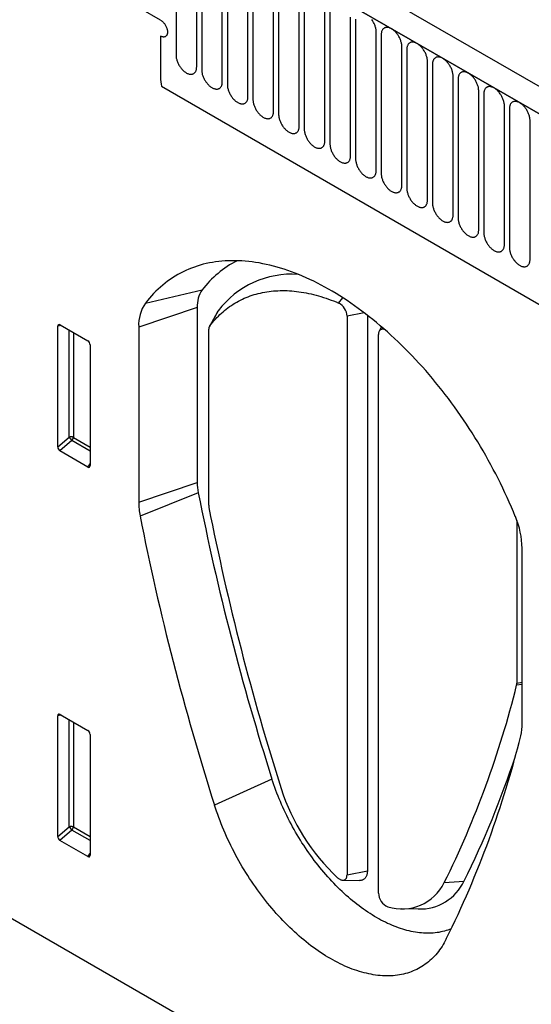
# Model space of a CAD drawing. Units: millimetres. Extents: x 75 to 2100, y 0 to 1460.
# Drawn here: x 392 to 470, y 479 to 629 of the extents above; entities that cross this region are included whole.
import ezdxf

# ---------------------------------------------------------------- set-up
doc = ezdxf.new("R2010")
doc.units = ezdxf.units.MM
doc.header["$LTSCALE"] = 5
doc.layers.get('0').update_dxf_attribs({"color": 1})
doc.layers.add('132353', color=7, linetype='Continuous')

# ---------------------------------------------------------------- blocks, each defined once
blk = doc.blocks.new('1037965-M_006_ISO_view')
for p, q in [((227.83, 29.43), (-124.66, 232.92)), ((225.62, 26.52), (-127.58, 230.42)), ((-127.23, 230.22), (225.26, 26.73)), ((-103.65, 214.77), (-103.65, 193.54)), ((-100.49, 191.72), (-100.49, 212.95)), ((-99.73, 212.5), (-99.73, 191.27)), ((-106.02, 198.88), (-127.58, 211.33)), ((-96.57, 189.45), (-96.57, 210.68)), ((-95.8, 210.24), (-95.8, 189.01)), ((-92.65, 187.18), (-92.65, 208.41)), ((-91.88, 207.97), (-91.88, 186.74)), ((-88.72, 184.92), (-88.72, 206.15)), ((-87.95, 205.71), (-87.95, 184.48)), ((-84.8, 182.65), (-84.8, 203.88)), ((-84.03, 203.44), (-84.03, 182.21)), ((-80.87, 180.39), (-80.87, 201.62)), ((-80.1, 201.17), (-80.1, 179.94)), ((-76.95, 178.12), (-76.95, 199.35)), ((-76.18, 198.91), (-76.18, 177.68)), ((-106.02, 196.43), (-106.02, 190.15)), ((-73.02, 175.86), (-73.02, 197.09)), ((-72.26, 196.64), (-72.26, 175.41)), ((-69.1, 173.59), (-69.1, 194.82)), ((-68.33, 194.38), (-68.33, 173.15)), ((-65.17, 171.33), (-65.17, 192.56)), ((-64.41, 192.11), (-64.41, 170.88)), ((-61.25, 169.06), (-61.25, 190.29)), ((-60.48, 189.85), (-60.48, 168.62)), ((-105.86, 188.75), (120.29, 58.19)), ((-105.86, 188.75), (120.29, 58.19)), ((-57.33, 166.79), (-57.33, 188.03)), ((-56.56, 187.58), (-56.56, 166.35)), ((-53.4, 164.53), (-53.4, 185.76)), ((-52.63, 185.32), (-52.63, 164.09)), ((-49.48, 162.26), (-49.48, 183.49)), ((-108.33, 155.58), (-99.65, 157.59)), ((-78.77, 155.59), (-78.12, 156.38)), ((-100.41, 154.91), (-109.37, 151.92)), ((-100.41, 154.91), (-100.41, 128.13)), ((-97.32, 154.25), (-98.55, 152.01)), ((-97.22, 154.4), (-98.5, 152.09)), ((-74.87, 154.11), (-77.48, 153.56)), ((-74.37, 153.72), (-74.37, 68.72)), ((-121.4, 152.24), (-117.15, 149.78)), ((-77.48, 153.56), (-77.48, 68.07)), ((-121.25, 152.15), (-121.75, 152.04)), ((-121.75, 133.57), (-121.75, 152.04)), ((-120.01, 135.06), (-120.01, 151.44)), ((-119.37, 151.07), (-119.37, 135.03)), ((-109.37, 151.92), (-109.37, 125.14)), ((-98.66, 124.65), (-98.66, 151.51)), ((-72.68, 65.29), (-72.68, 150.78)), ((-72.2, 151.95), (-72.56, 151.28)), ((-116.8, 149.18), (-116.8, 130.71)), ((-121.75, 133.57), (-120.01, 135.06)), ((-119.58, 134.54), (-121.42, 132.96)), ((-116.8, 132.94), (-119.58, 134.54)), ((-119.37, 135.03), (-116.8, 133.55)), ((-117.13, 130.48), (-121.42, 132.96)), ((-117.13, 130.48), (-116.8, 130.98)), ((-109.37, 125.14), (-100.41, 128.13)), ((-100.25, 126.56), (-109.15, 122.99)), ((-51.5, 122.31), (-51.5, 97.42)), ((-50.68, 91.26), (-50.68, 118.04)), ((-50.68, 97.22), (-51.53, 97.11)), ((-51.5, 97.42), (-50.68, 97.59)), ((-121.25, 92.55), (-121.75, 92.43)), ((-121.75, 73.96), (-121.75, 92.43)), ((-121.4, 92.63), (-117.15, 90.18)), ((-120.01, 75.46), (-120.01, 91.83)), ((-119.37, 91.46), (-119.37, 75.42)), ((-116.8, 89.57), (-116.8, 71.1)), ((-88.97, 82.75), (-97.77, 78.77)), ((-121.75, 73.96), (-120.01, 75.46)), ((-119.37, 75.42), (-116.8, 73.94)), ((-119.58, 74.94), (-121.42, 73.35)), ((-116.8, 73.33), (-119.58, 74.94)), ((-117.13, 70.88), (-121.42, 73.35)), ((-117.13, 70.88), (-116.8, 71.37)), ((-77.48, 68.07), (-74.37, 68.72)), ((-78.12, 67.26), (-75.57, 67.21)), ((-62.6, 66.91), (-59.57, 67.14)), ((116.35, -80.14), (-135.54, 65.27)), ((-69.14, 62.93), (-66.59, 62.87))]:
    blk.add_line(p, q)
at = {"flags": 128}
for points in [[(-106.02, 198.88), (-105.94, 198.84), (-105.86, 198.78), (-105.78, 198.72), (-105.71, 198.66), (-105.64, 198.58), (-105.56, 198.51), (-105.5, 198.43), (-105.43, 198.34), (-105.37, 198.25), (-105.31, 198.16), (-105.25, 198.07), (-105.2, 197.97), (-105.15, 197.87), (-105.11, 197.77), (-105.07, 197.67), (-105.04, 197.57), (-105.01, 197.47), (-104.99, 197.38), (-104.97, 197.28), (-104.96, 197.18), (-104.96, 197.09), (-104.96, 197), (-104.96, 196.92), (-104.97, 196.83), (-104.99, 196.76), (-105.01, 196.68), (-105.04, 196.62), (-105.07, 196.55), (-105.11, 196.5), (-105.15, 196.45), (-105.2, 196.4), (-105.25, 196.37), (-105.31, 196.34), (-105.37, 196.31), (-105.43, 196.3), (-105.5, 196.29), (-105.56, 196.29), (-105.64, 196.3), (-105.71, 196.31), (-105.78, 196.33), (-105.86, 196.36), (-105.94, 196.39), (-106.02, 196.43)], [(-106.02, 198.88), (-105.94, 198.84), (-105.86, 198.78), (-105.78, 198.72), (-105.71, 198.66), (-105.64, 198.58), (-105.56, 198.51), (-105.5, 198.43), (-105.43, 198.34), (-105.37, 198.25), (-105.31, 198.16), (-105.25, 198.07), (-105.2, 197.97), (-105.15, 197.87), (-105.11, 197.77), (-105.07, 197.67), (-105.04, 197.57), (-105.01, 197.47), (-104.99, 197.38), (-104.97, 197.28), (-104.96, 197.18), (-104.96, 197.09), (-104.96, 197), (-104.96, 196.92), (-104.97, 196.83), (-104.99, 196.76), (-105.01, 196.68), (-105.04, 196.62), (-105.07, 196.55), (-105.11, 196.5), (-105.15, 196.45), (-105.2, 196.4), (-105.25, 196.37), (-105.31, 196.34), (-105.37, 196.31), (-105.43, 196.3), (-105.5, 196.29), (-105.56, 196.29), (-105.64, 196.3), (-105.71, 196.31), (-105.78, 196.33), (-105.86, 196.36), (-105.94, 196.39), (-106.02, 196.43)], [(-106.02, 198.88), (-105.94, 198.84), (-105.86, 198.78), (-105.78, 198.72), (-105.71, 198.66), (-105.64, 198.58), (-105.56, 198.51), (-105.5, 198.43), (-105.43, 198.34), (-105.37, 198.25), (-105.31, 198.16), (-105.25, 198.07), (-105.2, 197.97), (-105.15, 197.87), (-105.11, 197.77), (-105.07, 197.67), (-105.04, 197.57), (-105.01, 197.47), (-104.99, 197.38), (-104.97, 197.28), (-104.96, 197.18), (-104.96, 197.09), (-104.96, 197), (-104.96, 196.92), (-104.97, 196.83), (-104.99, 196.76), (-105.01, 196.68), (-105.04, 196.62), (-105.07, 196.55), (-105.11, 196.5), (-105.15, 196.45), (-105.2, 196.4), (-105.25, 196.37), (-105.31, 196.34), (-105.37, 196.31), (-105.43, 196.3), (-105.5, 196.29), (-105.56, 196.29), (-105.64, 196.3), (-105.71, 196.31), (-105.78, 196.33), (-105.86, 196.36), (-105.94, 196.39), (-106.02, 196.43)], [(-73.02, 197.09), (-73.03, 197.2), (-73.03, 197.31), (-73.05, 197.42), (-73.07, 197.54), (-73.09, 197.66), (-73.12, 197.78), (-73.16, 197.9), (-73.2, 198.02), (-73.24, 198.14), (-73.29, 198.26), (-73.35, 198.38), (-73.41, 198.5), (-73.47, 198.61), (-73.54, 198.73), (-73.61, 198.84), (-73.68, 198.95)], [(-76.18, 199.02), (-76.18, 198.91)], [(-69.1, 194.82), (-69.1, 194.93), (-69.11, 195.04), (-69.12, 195.16), (-69.14, 195.28), (-69.17, 195.39), (-69.2, 195.51), (-69.23, 195.63), (-69.27, 195.75), (-69.32, 195.88), (-69.37, 196), (-69.42, 196.11), (-69.48, 196.23), (-69.55, 196.35), (-69.61, 196.46), (-69.68, 196.57), (-69.76, 196.68), (-69.83, 196.79), (-69.92, 196.89), (-70, 196.99), (-70.08, 197.08), (-70.17, 197.17), (-70.26, 197.25), (-70.35, 197.33), (-70.44, 197.4), (-70.54, 197.47), (-70.63, 197.53), (-70.72, 197.58), (-70.82, 197.63), (-70.91, 197.67), (-71, 197.7), (-71.09, 197.73), (-71.18, 197.75), (-71.27, 197.76), (-71.36, 197.77), (-71.44, 197.77), (-71.52, 197.76), (-71.6, 197.74), (-71.67, 197.72), (-71.74, 197.69), (-71.81, 197.66), (-71.87, 197.61), (-71.93, 197.56), (-71.99, 197.51), (-72.04, 197.44), (-72.08, 197.38), (-72.12, 197.3), (-72.16, 197.22), (-72.19, 197.14), (-72.21, 197.05), (-72.23, 196.95), (-72.24, 196.85), (-72.25, 196.75), (-72.26, 196.64)], [(-65.17, 192.56), (-65.18, 192.67), (-65.19, 192.78), (-65.2, 192.89), (-65.22, 193.01), (-65.24, 193.13), (-65.27, 193.25), (-65.31, 193.37), (-65.35, 193.49), (-65.39, 193.61), (-65.44, 193.73), (-65.5, 193.85), (-65.56, 193.97), (-65.62, 194.08), (-65.69, 194.2), (-65.76, 194.31), (-65.83, 194.42), (-65.91, 194.52), (-65.99, 194.62), (-66.07, 194.72), (-66.16, 194.81), (-66.25, 194.9), (-66.34, 194.99), (-66.43, 195.06), (-66.52, 195.14), (-66.61, 195.2), (-66.71, 195.26), (-66.8, 195.32), (-66.89, 195.36), (-66.99, 195.4), (-67.08, 195.44), (-67.17, 195.47), (-67.26, 195.49), (-67.35, 195.5), (-67.43, 195.5), (-67.52, 195.5), (-67.6, 195.49), (-67.67, 195.48), (-67.75, 195.46), (-67.82, 195.43), (-67.89, 195.39), (-67.95, 195.35), (-68.01, 195.3), (-68.06, 195.24), (-68.11, 195.18), (-68.16, 195.11), (-68.2, 195.04), (-68.23, 194.96), (-68.26, 194.87), (-68.29, 194.78), (-68.31, 194.69), (-68.32, 194.59), (-68.33, 194.48), (-68.33, 194.38)], [(-103.65, 193.54), (-103.65, 193.43), (-103.64, 193.32), (-103.63, 193.2), (-103.61, 193.08), (-103.58, 192.97), (-103.55, 192.85), (-103.52, 192.73), (-103.48, 192.61), (-103.43, 192.48), (-103.38, 192.36), (-103.33, 192.25), (-103.27, 192.13), (-103.21, 192.01), (-103.14, 191.9), (-103.07, 191.79), (-102.99, 191.68), (-102.92, 191.57), (-102.83, 191.47), (-102.75, 191.37), (-102.67, 191.28), (-102.58, 191.19), (-102.49, 191.11), (-102.4, 191.03), (-102.31, 190.96), (-102.21, 190.89), (-102.12, 190.83), (-102.03, 190.78), (-101.93, 190.73), (-101.84, 190.69), (-101.75, 190.66), (-101.66, 190.63), (-101.57, 190.61), (-101.48, 190.6), (-101.39, 190.59), (-101.31, 190.59), (-101.23, 190.6), (-101.15, 190.61), (-101.08, 190.64), (-101.01, 190.67), (-100.94, 190.7), (-100.88, 190.75), (-100.82, 190.8), (-100.76, 190.85), (-100.71, 190.92), (-100.67, 190.98), (-100.63, 191.06), (-100.59, 191.14), (-100.56, 191.22), (-100.54, 191.31), (-100.52, 191.41), (-100.51, 191.51), (-100.5, 191.61), (-100.49, 191.72)], [(-61.25, 190.29), (-61.25, 190.4), (-61.26, 190.51), (-61.28, 190.63), (-61.29, 190.74), (-61.32, 190.86), (-61.35, 190.98), (-61.38, 191.1), (-61.42, 191.22), (-61.47, 191.34), (-61.52, 191.46), (-61.57, 191.58), (-61.63, 191.7), (-61.7, 191.82), (-61.76, 191.93), (-61.83, 192.04), (-61.91, 192.15), (-61.99, 192.26), (-62.07, 192.36), (-62.15, 192.46), (-62.24, 192.55), (-62.32, 192.64), (-62.41, 192.72), (-62.5, 192.8), (-62.6, 192.87), (-62.69, 192.94), (-62.78, 193), (-62.88, 193.05), (-62.97, 193.1), (-63.06, 193.14), (-63.15, 193.17), (-63.24, 193.2), (-63.33, 193.22), (-63.42, 193.23), (-63.51, 193.24), (-63.59, 193.24), (-63.67, 193.23), (-63.75, 193.21), (-63.82, 193.19), (-63.89, 193.16), (-63.96, 193.12), (-64.02, 193.08), (-64.08, 193.03), (-64.14, 192.98), (-64.19, 192.91), (-64.23, 192.84), (-64.27, 192.77), (-64.31, 192.69), (-64.34, 192.61), (-64.36, 192.52), (-64.38, 192.42), (-64.4, 192.32), (-64.4, 192.22), (-64.41, 192.11)], [(-99.73, 191.27), (-99.72, 191.16), (-99.72, 191.05), (-99.7, 190.94), (-99.68, 190.82), (-99.66, 190.7), (-99.63, 190.58), (-99.59, 190.46), (-99.55, 190.34), (-99.51, 190.22), (-99.46, 190.1), (-99.4, 189.98), (-99.34, 189.86), (-99.28, 189.75), (-99.21, 189.63), (-99.14, 189.52), (-99.07, 189.41), (-98.99, 189.31), (-98.91, 189.21), (-98.83, 189.11), (-98.74, 189.01), (-98.65, 188.93), (-98.56, 188.84), (-98.47, 188.77), (-98.38, 188.69), (-98.29, 188.63), (-98.2, 188.57), (-98.1, 188.51), (-98.01, 188.47), (-97.92, 188.42), (-97.82, 188.39), (-97.73, 188.36), (-97.64, 188.34), (-97.56, 188.33), (-97.47, 188.32), (-97.39, 188.33), (-97.31, 188.33), (-97.23, 188.35), (-97.15, 188.37), (-97.08, 188.4), (-97.02, 188.44), (-96.95, 188.48), (-96.89, 188.53), (-96.84, 188.59), (-96.79, 188.65), (-96.74, 188.72), (-96.7, 188.79), (-96.67, 188.87), (-96.64, 188.96), (-96.61, 189.05), (-96.6, 189.14), (-96.58, 189.24), (-96.57, 189.34), (-96.57, 189.45)], [(-57.33, 188.03), (-57.33, 188.13), (-57.34, 188.25), (-57.35, 188.36), (-57.37, 188.48), (-57.39, 188.6), (-57.42, 188.72), (-57.46, 188.84), (-57.5, 188.96), (-57.55, 189.08), (-57.6, 189.2), (-57.65, 189.32), (-57.71, 189.44), (-57.77, 189.55), (-57.84, 189.67), (-57.91, 189.78), (-57.98, 189.89), (-58.06, 189.99), (-58.14, 190.09), (-58.23, 190.19), (-58.31, 190.28), (-58.4, 190.37), (-58.49, 190.45), (-58.58, 190.53), (-58.67, 190.6), (-58.76, 190.67), (-58.86, 190.73), (-58.95, 190.78), (-59.04, 190.83), (-59.14, 190.87), (-59.23, 190.91), (-59.32, 190.93), (-59.41, 190.95), (-59.5, 190.97), (-59.58, 190.97), (-59.67, 190.97), (-59.75, 190.96), (-59.82, 190.95), (-59.9, 190.93), (-59.97, 190.9), (-60.04, 190.86), (-60.1, 190.82), (-60.16, 190.77), (-60.21, 190.71), (-60.26, 190.65), (-60.31, 190.58), (-60.35, 190.5), (-60.38, 190.42), (-60.41, 190.34), (-60.44, 190.25), (-60.46, 190.16), (-60.47, 190.06), (-60.48, 189.95), (-60.48, 189.85)], [(-95.8, 189.01), (-95.8, 188.9), (-95.79, 188.79), (-95.78, 188.67), (-95.76, 188.55), (-95.73, 188.44), (-95.7, 188.32), (-95.67, 188.2), (-95.63, 188.07), (-95.58, 187.95), (-95.53, 187.83), (-95.48, 187.71), (-95.42, 187.6), (-95.36, 187.48), (-95.29, 187.37), (-95.22, 187.25), (-95.14, 187.15), (-95.07, 187.04), (-94.99, 186.94), (-94.9, 186.84), (-94.82, 186.75), (-94.73, 186.66), (-94.64, 186.58), (-94.55, 186.5), (-94.46, 186.43), (-94.36, 186.36), (-94.27, 186.3), (-94.18, 186.25), (-94.08, 186.2), (-93.99, 186.16), (-93.9, 186.12), (-93.81, 186.1), (-93.72, 186.08), (-93.63, 186.06), (-93.55, 186.06), (-93.46, 186.06), (-93.38, 186.07), (-93.3, 186.08), (-93.23, 186.11), (-93.16, 186.14), (-93.09, 186.17), (-93.03, 186.22), (-92.97, 186.27), (-92.92, 186.32), (-92.87, 186.38), (-92.82, 186.45), (-92.78, 186.53), (-92.74, 186.61), (-92.71, 186.69), (-92.69, 186.78), (-92.67, 186.88), (-92.66, 186.98), (-92.65, 187.08), (-92.65, 187.18)], [(-53.4, 185.76), (-53.4, 185.87), (-53.41, 185.98), (-53.43, 186.1), (-53.45, 186.21), (-53.47, 186.33), (-53.5, 186.45), (-53.54, 186.57), (-53.58, 186.69), (-53.62, 186.81), (-53.67, 186.93), (-53.73, 187.05), (-53.78, 187.17), (-53.85, 187.29), (-53.91, 187.4), (-53.99, 187.51), (-54.06, 187.62), (-54.14, 187.73), (-54.22, 187.83), (-54.3, 187.92), (-54.39, 188.02), (-54.47, 188.11), (-54.56, 188.19), (-54.65, 188.27), (-54.75, 188.34), (-54.84, 188.41), (-54.93, 188.47), (-55.03, 188.52), (-55.12, 188.57), (-55.21, 188.61), (-55.3, 188.64), (-55.4, 188.67), (-55.49, 188.69), (-55.57, 188.7), (-55.66, 188.71), (-55.74, 188.71), (-55.82, 188.7), (-55.9, 188.68), (-55.97, 188.66), (-56.05, 188.63), (-56.11, 188.59), (-56.18, 188.55), (-56.23, 188.5), (-56.29, 188.44), (-56.34, 188.38), (-56.38, 188.31), (-56.42, 188.24), (-56.46, 188.16), (-56.49, 188.07), (-56.51, 187.98), (-56.53, 187.89), (-56.55, 187.79), (-56.56, 187.69), (-56.56, 187.58)], [(-91.88, 186.74), (-91.88, 186.63), (-91.87, 186.52), (-91.85, 186.4), (-91.83, 186.29), (-91.81, 186.17), (-91.78, 186.05), (-91.74, 185.93), (-91.7, 185.81), (-91.66, 185.69), (-91.61, 185.57), (-91.55, 185.45), (-91.5, 185.33), (-91.43, 185.21), (-91.37, 185.1), (-91.29, 184.99), (-91.22, 184.88), (-91.14, 184.78), (-91.06, 184.67), (-90.98, 184.58), (-90.89, 184.48), (-90.81, 184.4), (-90.72, 184.31), (-90.62, 184.23), (-90.53, 184.16), (-90.44, 184.1), (-90.35, 184.04), (-90.25, 183.98), (-90.16, 183.93), (-90.07, 183.89), (-89.97, 183.86), (-89.88, 183.83), (-89.79, 183.81), (-89.71, 183.8), (-89.62, 183.79), (-89.54, 183.79), (-89.46, 183.8), (-89.38, 183.82), (-89.31, 183.84), (-89.23, 183.87), (-89.17, 183.91), (-89.1, 183.95), (-89.05, 184), (-88.99, 184.06), (-88.94, 184.12), (-88.9, 184.19), (-88.86, 184.26), (-88.82, 184.34), (-88.79, 184.43), (-88.77, 184.52), (-88.75, 184.61), (-88.73, 184.71), (-88.72, 184.81), (-88.72, 184.92)], [(-49.48, 183.49), (-49.48, 183.6), (-49.49, 183.72), (-49.5, 183.83), (-49.52, 183.95), (-49.55, 184.07), (-49.58, 184.19), (-49.61, 184.31), (-49.65, 184.43), (-49.7, 184.55), (-49.75, 184.67), (-49.8, 184.79), (-49.86, 184.9), (-49.92, 185.02), (-49.99, 185.13), (-50.06, 185.25), (-50.14, 185.35), (-50.21, 185.46), (-50.29, 185.56), (-50.38, 185.66), (-50.46, 185.75), (-50.55, 185.84), (-50.64, 185.92), (-50.73, 186), (-50.82, 186.07), (-50.92, 186.14), (-51.01, 186.2), (-51.1, 186.25), (-51.2, 186.3), (-51.29, 186.34), (-51.38, 186.38), (-51.47, 186.4), (-51.56, 186.42), (-51.65, 186.44), (-51.73, 186.44), (-51.82, 186.44), (-51.9, 186.43), (-51.98, 186.42), (-52.05, 186.39), (-52.12, 186.36), (-52.19, 186.33), (-52.25, 186.29), (-52.31, 186.24), (-52.36, 186.18), (-52.41, 186.12), (-52.46, 186.05), (-52.5, 185.97), (-52.53, 185.89), (-52.56, 185.81), (-52.59, 185.72), (-52.61, 185.62), (-52.62, 185.53), (-52.63, 185.42), (-52.63, 185.32)], [(-87.95, 184.48), (-87.95, 184.37), (-87.94, 184.25), (-87.93, 184.14), (-87.91, 184.02), (-87.88, 183.9), (-87.85, 183.78), (-87.82, 183.66), (-87.78, 183.54), (-87.73, 183.42), (-87.68, 183.3), (-87.63, 183.18), (-87.57, 183.07), (-87.51, 182.95), (-87.44, 182.84), (-87.37, 182.72), (-87.3, 182.62), (-87.22, 182.51), (-87.14, 182.41), (-87.05, 182.31), (-86.97, 182.22), (-86.88, 182.13), (-86.79, 182.05), (-86.7, 181.97), (-86.61, 181.9), (-86.52, 181.83), (-86.42, 181.77), (-86.33, 181.72), (-86.24, 181.67), (-86.14, 181.63), (-86.05, 181.59), (-85.96, 181.57), (-85.87, 181.55), (-85.78, 181.53), (-85.7, 181.53), (-85.61, 181.53), (-85.53, 181.54), (-85.46, 181.55), (-85.38, 181.58), (-85.31, 181.61), (-85.24, 181.64), (-85.18, 181.68), (-85.12, 181.73), (-85.07, 181.79), (-85.02, 181.85), (-84.97, 181.92), (-84.93, 182), (-84.9, 182.08), (-84.87, 182.16), (-84.84, 182.25), (-84.82, 182.35), (-84.81, 182.44), (-84.8, 182.55), (-84.8, 182.65)], [(-84.03, 182.21), (-84.03, 182.1), (-84.02, 181.99), (-84, 181.87), (-83.98, 181.76), (-83.96, 181.64), (-83.93, 181.52), (-83.9, 181.4), (-83.85, 181.28), (-83.81, 181.16), (-83.76, 181.04), (-83.71, 180.92), (-83.65, 180.8), (-83.58, 180.68), (-83.52, 180.57), (-83.45, 180.46), (-83.37, 180.35), (-83.29, 180.24), (-83.21, 180.14), (-83.13, 180.05), (-83.04, 179.95), (-82.96, 179.86), (-82.87, 179.78), (-82.78, 179.7), (-82.68, 179.63), (-82.59, 179.56), (-82.5, 179.5), (-82.4, 179.45), (-82.31, 179.4), (-82.22, 179.36), (-82.13, 179.33), (-82.03, 179.3), (-81.95, 179.28), (-81.86, 179.27), (-81.77, 179.26), (-81.69, 179.26), (-81.61, 179.27), (-81.53, 179.29), (-81.46, 179.31), (-81.39, 179.34), (-81.32, 179.38), (-81.26, 179.42), (-81.2, 179.47), (-81.14, 179.53), (-81.09, 179.59), (-81.05, 179.66), (-81.01, 179.73), (-80.97, 179.81), (-80.94, 179.9), (-80.92, 179.99), (-80.9, 180.08), (-80.88, 180.18), (-80.88, 180.28), (-80.87, 180.39)], [(-80.1, 179.94), (-80.1, 179.84), (-80.09, 179.72), (-80.08, 179.61), (-80.06, 179.49), (-80.04, 179.37), (-80.01, 179.25), (-79.97, 179.13), (-79.93, 179.01), (-79.89, 178.89), (-79.84, 178.77), (-79.78, 178.65), (-79.72, 178.53), (-79.66, 178.42), (-79.59, 178.3), (-79.52, 178.19), (-79.45, 178.08), (-79.37, 177.98), (-79.29, 177.88), (-79.21, 177.78), (-79.12, 177.69), (-79.03, 177.6), (-78.94, 177.52), (-78.85, 177.44), (-78.76, 177.37), (-78.67, 177.3), (-78.57, 177.24), (-78.48, 177.19), (-78.39, 177.14), (-78.29, 177.1), (-78.2, 177.06), (-78.11, 177.04), (-78.02, 177.02), (-77.93, 177), (-77.85, 177), (-77.76, 177), (-77.68, 177.01), (-77.61, 177.02), (-77.53, 177.04), (-77.46, 177.07), (-77.39, 177.11), (-77.33, 177.15), (-77.27, 177.2), (-77.22, 177.26), (-77.17, 177.32), (-77.12, 177.39), (-77.08, 177.47), (-77.05, 177.55), (-77.02, 177.63), (-76.99, 177.72), (-76.97, 177.81), (-76.96, 177.91), (-76.95, 178.02), (-76.95, 178.12)], [(-76.18, 177.68), (-76.18, 177.57), (-76.17, 177.46), (-76.16, 177.34), (-76.14, 177.23), (-76.11, 177.11), (-76.08, 176.99), (-76.05, 176.87), (-76.01, 176.75), (-75.96, 176.63), (-75.91, 176.51), (-75.86, 176.39), (-75.8, 176.27), (-75.73, 176.15), (-75.67, 176.04), (-75.6, 175.93), (-75.52, 175.82), (-75.44, 175.71), (-75.36, 175.61), (-75.28, 175.51), (-75.2, 175.42), (-75.11, 175.33), (-75.02, 175.25), (-74.93, 175.17), (-74.83, 175.1), (-74.74, 175.03), (-74.65, 174.97), (-74.56, 174.92), (-74.46, 174.87), (-74.37, 174.83), (-74.28, 174.8), (-74.19, 174.77), (-74.1, 174.75), (-74.01, 174.74), (-73.92, 174.73), (-73.84, 174.73), (-73.76, 174.74), (-73.68, 174.76), (-73.61, 174.78), (-73.54, 174.81), (-73.47, 174.84), (-73.41, 174.89), (-73.35, 174.94), (-73.29, 174.99), (-73.24, 175.06), (-73.2, 175.13), (-73.16, 175.2), (-73.12, 175.28), (-73.09, 175.36), (-73.07, 175.45), (-73.05, 175.55), (-73.03, 175.65), (-73.03, 175.75), (-73.02, 175.86)], [(-72.26, 175.41), (-72.25, 175.3), (-72.24, 175.19), (-72.23, 175.08), (-72.21, 174.96), (-72.19, 174.84), (-72.16, 174.72), (-72.12, 174.6), (-72.08, 174.48), (-72.04, 174.36), (-71.99, 174.24), (-71.93, 174.12), (-71.87, 174), (-71.81, 173.89), (-71.74, 173.77), (-71.67, 173.66), (-71.6, 173.55), (-71.52, 173.45), (-71.44, 173.35), (-71.36, 173.25), (-71.27, 173.16), (-71.18, 173.07), (-71.09, 172.98), (-71, 172.91), (-70.91, 172.83), (-70.82, 172.77), (-70.72, 172.71), (-70.63, 172.65), (-70.54, 172.61), (-70.44, 172.57), (-70.35, 172.53), (-70.26, 172.5), (-70.17, 172.48), (-70.08, 172.47), (-70, 172.47), (-69.92, 172.47), (-69.83, 172.48), (-69.76, 172.49), (-69.68, 172.51), (-69.61, 172.54), (-69.55, 172.58), (-69.48, 172.62), (-69.42, 172.67), (-69.37, 172.73), (-69.32, 172.79), (-69.27, 172.86), (-69.23, 172.93), (-69.2, 173.01), (-69.17, 173.1), (-69.14, 173.19), (-69.12, 173.28), (-69.11, 173.38), (-69.1, 173.49), (-69.1, 173.59)], [(-68.33, 173.15), (-68.33, 173.04), (-68.32, 172.93), (-68.31, 172.81), (-68.29, 172.69), (-68.26, 172.58), (-68.23, 172.46), (-68.2, 172.34), (-68.16, 172.22), (-68.11, 172.09), (-68.06, 171.97), (-68.01, 171.86), (-67.95, 171.74), (-67.89, 171.62), (-67.82, 171.51), (-67.75, 171.4), (-67.67, 171.29), (-67.6, 171.18), (-67.52, 171.08), (-67.43, 170.98), (-67.35, 170.89), (-67.26, 170.8), (-67.17, 170.72), (-67.08, 170.64), (-66.99, 170.57), (-66.89, 170.5), (-66.8, 170.44), (-66.71, 170.39), (-66.61, 170.34), (-66.52, 170.3), (-66.43, 170.27), (-66.34, 170.24), (-66.25, 170.22), (-66.16, 170.21), (-66.07, 170.2), (-65.99, 170.2), (-65.91, 170.21), (-65.83, 170.23), (-65.76, 170.25), (-65.69, 170.28), (-65.62, 170.31), (-65.56, 170.36), (-65.5, 170.41), (-65.44, 170.46), (-65.39, 170.53), (-65.35, 170.59), (-65.31, 170.67), (-65.27, 170.75), (-65.24, 170.83), (-65.22, 170.92), (-65.2, 171.02), (-65.19, 171.12), (-65.18, 171.22), (-65.17, 171.33)], [(-64.41, 170.88), (-64.4, 170.77), (-64.4, 170.66), (-64.38, 170.55), (-64.36, 170.43), (-64.34, 170.31), (-64.31, 170.19), (-64.27, 170.07), (-64.23, 169.95), (-64.19, 169.83), (-64.14, 169.71), (-64.08, 169.59), (-64.02, 169.47), (-63.96, 169.36), (-63.89, 169.24), (-63.82, 169.13), (-63.75, 169.02), (-63.67, 168.92), (-63.59, 168.82), (-63.51, 168.72), (-63.42, 168.63), (-63.33, 168.54), (-63.24, 168.45), (-63.15, 168.38), (-63.06, 168.3), (-62.97, 168.24), (-62.88, 168.18), (-62.78, 168.12), (-62.69, 168.08), (-62.6, 168.03), (-62.5, 168), (-62.41, 167.97), (-62.32, 167.95), (-62.24, 167.94), (-62.15, 167.93), (-62.07, 167.94), (-61.99, 167.94), (-61.91, 167.96), (-61.83, 167.98), (-61.76, 168.01), (-61.7, 168.05), (-61.63, 168.09), (-61.57, 168.14), (-61.52, 168.2), (-61.47, 168.26), (-61.42, 168.33), (-61.38, 168.4), (-61.35, 168.48), (-61.32, 168.57), (-61.29, 168.66), (-61.28, 168.75), (-61.26, 168.85), (-61.25, 168.95), (-61.25, 169.06)], [(-60.48, 168.62), (-60.48, 168.51), (-60.47, 168.4), (-60.46, 168.28), (-60.44, 168.16), (-60.41, 168.05), (-60.38, 167.93), (-60.35, 167.81), (-60.31, 167.68), (-60.26, 167.56), (-60.21, 167.44), (-60.16, 167.32), (-60.1, 167.21), (-60.04, 167.09), (-59.97, 166.98), (-59.9, 166.86), (-59.82, 166.76), (-59.75, 166.65), (-59.67, 166.55), (-59.58, 166.45), (-59.5, 166.36), (-59.41, 166.27), (-59.32, 166.19), (-59.23, 166.11), (-59.14, 166.04), (-59.04, 165.97), (-58.95, 165.91), (-58.86, 165.86), (-58.76, 165.81), (-58.67, 165.77), (-58.58, 165.73), (-58.49, 165.71), (-58.4, 165.69), (-58.31, 165.67), (-58.23, 165.67), (-58.14, 165.67), (-58.06, 165.68), (-57.98, 165.69), (-57.91, 165.72), (-57.84, 165.75), (-57.77, 165.78), (-57.71, 165.83), (-57.65, 165.88), (-57.6, 165.93), (-57.55, 165.99), (-57.5, 166.06), (-57.46, 166.14), (-57.42, 166.22), (-57.39, 166.3), (-57.37, 166.39), (-57.35, 166.49), (-57.34, 166.59), (-57.33, 166.69), (-57.33, 166.79)], [(-56.56, 166.35), (-56.56, 166.24), (-56.55, 166.13), (-56.53, 166.01), (-56.51, 165.9), (-56.49, 165.78), (-56.46, 165.66), (-56.42, 165.54), (-56.38, 165.42), (-56.34, 165.3), (-56.29, 165.18), (-56.23, 165.06), (-56.18, 164.94), (-56.11, 164.82), (-56.05, 164.71), (-55.97, 164.6), (-55.9, 164.49), (-55.82, 164.39), (-55.74, 164.28), (-55.66, 164.19), (-55.57, 164.09), (-55.49, 164.01), (-55.4, 163.92), (-55.3, 163.84), (-55.21, 163.77), (-55.12, 163.71), (-55.03, 163.65), (-54.93, 163.59), (-54.84, 163.54), (-54.75, 163.5), (-54.65, 163.47), (-54.56, 163.44), (-54.47, 163.42), (-54.39, 163.41), (-54.3, 163.4), (-54.22, 163.4), (-54.14, 163.41), (-54.06, 163.43), (-53.99, 163.45), (-53.91, 163.48), (-53.85, 163.52), (-53.78, 163.56), (-53.73, 163.61), (-53.67, 163.67), (-53.62, 163.73), (-53.58, 163.8), (-53.54, 163.87), (-53.5, 163.95), (-53.47, 164.04), (-53.45, 164.13), (-53.43, 164.22), (-53.41, 164.32), (-53.4, 164.42), (-53.4, 164.53)], [(-52.63, 164.09), (-52.63, 163.98), (-52.62, 163.86), (-52.61, 163.75), (-52.59, 163.63), (-52.56, 163.51), (-52.53, 163.39), (-52.5, 163.27), (-52.46, 163.15), (-52.41, 163.03), (-52.36, 162.91), (-52.31, 162.79), (-52.25, 162.68), (-52.19, 162.56), (-52.12, 162.45), (-52.05, 162.33), (-51.98, 162.23), (-51.9, 162.12), (-51.82, 162.02), (-51.73, 161.92), (-51.65, 161.83), (-51.56, 161.74), (-51.47, 161.66), (-51.38, 161.58), (-51.29, 161.51), (-51.2, 161.44), (-51.1, 161.38), (-51.01, 161.33), (-50.92, 161.28), (-50.82, 161.24), (-50.73, 161.2), (-50.64, 161.18), (-50.55, 161.16), (-50.46, 161.14), (-50.38, 161.14), (-50.29, 161.14), (-50.21, 161.15), (-50.14, 161.16), (-50.06, 161.19), (-49.99, 161.22), (-49.92, 161.25), (-49.86, 161.3), (-49.8, 161.34), (-49.75, 161.4), (-49.7, 161.46), (-49.65, 161.53), (-49.61, 161.61), (-49.58, 161.69), (-49.55, 161.77), (-49.52, 161.86), (-49.5, 161.96), (-49.49, 162.05), (-49.48, 162.16), (-49.48, 162.26)], [(-51.73, 122.91), (-52.03, 123.64), (-52.34, 124.37), (-52.66, 125.1), (-52.98, 125.83), (-53.32, 126.55), (-53.66, 127.28), (-54.01, 128), (-54.37, 128.72), (-54.73, 129.43), (-55.1, 130.14), (-55.48, 130.85), (-55.87, 131.56), (-56.26, 132.26), (-56.67, 132.96), (-57.07, 133.65), (-57.49, 134.34), (-57.91, 135.03), (-58.34, 135.71), (-58.77, 136.39), (-59.21, 137.06), (-59.66, 137.72), (-60.11, 138.39), (-60.57, 139.04), (-61.04, 139.69), (-61.51, 140.33), (-61.98, 140.97), (-62.46, 141.6), (-62.95, 142.22), (-63.44, 142.84), (-63.93, 143.45), (-64.43, 144.05), (-64.94, 144.65), (-65.45, 145.24), (-65.96, 145.82), (-66.48, 146.39), (-67, 146.95), (-67.53, 147.51), (-68.06, 148.06), (-68.59, 148.6), (-69.13, 149.13), (-69.67, 149.65), (-70.21, 150.16), (-70.76, 150.67), (-71.3, 151.16), (-71.85, 151.65), (-72.41, 152.12), (-72.96, 152.59), (-73.52, 153.05), (-74.08, 153.49), (-74.64, 153.93), (-75.2, 154.36), (-75.77, 154.77), (-76.33, 155.18), (-76.9, 155.57), (-77.47, 155.96), (-78.04, 156.33), (-78.61, 156.69), (-79.17, 157.04), (-79.74, 157.38), (-80.31, 157.71), (-80.88, 158.03), (-81.45, 158.33), (-82.02, 158.63), (-82.59, 158.91), (-83.16, 159.18), (-83.72, 159.44), (-84.29, 159.69), (-84.85, 159.93), (-85.42, 160.15), (-85.98, 160.36), (-86.54, 160.56), (-87.09, 160.75), (-87.65, 160.92), (-88.2, 161.09), (-88.75, 161.24), (-89.3, 161.38), (-89.85, 161.5), (-90.39, 161.61), (-90.93, 161.72), (-91.47, 161.8), (-92, 161.88), (-92.53, 161.94), (-93.05, 161.99), (-93.58, 162.03), (-94.09, 162.06), (-94.61, 162.07), (-95.12, 162.07), (-95.62, 162.06), (-96.12, 162.03), (-96.62, 162), (-97.11, 161.94), (-97.6, 161.88), (-98.08, 161.81), (-98.55, 161.72), (-99.02, 161.62), (-99.49, 161.51), (-99.95, 161.38), (-100.4, 161.24), (-100.84, 161.09), (-101.29, 160.93), (-101.72, 160.75), (-102.15, 160.57), (-102.57, 160.37), (-102.98, 160.16), (-103.39, 159.93), (-103.79, 159.7), (-104.19, 159.45), (-104.57, 159.19), (-104.95, 158.92), (-105.33, 158.64), (-105.69, 158.34), (-106.05, 158.04), (-106.4, 157.72), (-106.74, 157.39), (-107.08, 157.05), (-107.4, 156.7), (-107.72, 156.34), (-108.03, 155.97), (-108.33, 155.58)], [(-98.5, 152.09), (-98.29, 152.36), (-98.08, 152.62), (-97.86, 152.87), (-97.64, 153.12), (-97.41, 153.36), (-97.18, 153.6), (-96.95, 153.82), (-96.71, 154.05), (-96.46, 154.26), (-96.22, 154.47), (-95.96, 154.67), (-95.71, 154.87), (-95.45, 155.05), (-95.18, 155.23), (-94.91, 155.41), (-94.64, 155.58), (-94.36, 155.74), (-94.08, 155.89), (-93.79, 156.04), (-93.5, 156.18), (-93.21, 156.31), (-92.91, 156.44), (-92.61, 156.56), (-92.31, 156.67), (-92, 156.78), (-91.69, 156.87), (-91.38, 156.96), (-91.06, 157.05), (-90.74, 157.12), (-90.41, 157.19), (-90.09, 157.25), (-89.76, 157.31), (-89.42, 157.36), (-89.09, 157.4), (-88.75, 157.43), (-88.41, 157.46), (-88.06, 157.47), (-87.71, 157.49), (-87.36, 157.49), (-87.01, 157.49), (-86.66, 157.48), (-86.3, 157.46), (-85.94, 157.43), (-85.58, 157.4), (-85.21, 157.36), (-84.85, 157.31), (-84.48, 157.26), (-84.11, 157.2), (-83.74, 157.13), (-83.36, 157.06), (-82.99, 156.97), (-82.61, 156.88), (-82.23, 156.79), (-81.85, 156.68), (-81.47, 156.57), (-81.09, 156.45), (-80.7, 156.33), (-80.32, 156.19), (-79.93, 156.05), (-79.54, 155.91), (-79.16, 155.75), (-78.77, 155.59)], [(-97.32, 154.25), (-97.28, 154.32), (-97.22, 154.4)], [(-71.7, 151.51), (-71.71, 151.52), (-71.79, 151.55), (-71.87, 151.57), (-71.95, 151.58), (-72.02, 151.59), (-72.09, 151.59), (-72.16, 151.58), (-72.23, 151.56), (-72.29, 151.54), (-72.35, 151.51), (-72.4, 151.48), (-72.45, 151.43), (-72.5, 151.38), (-72.54, 151.33), (-72.57, 151.26), (-72.61, 151.2), (-72.63, 151.12), (-72.65, 151.04), (-72.66, 150.96), (-72.67, 150.87), (-72.68, 150.78)], [(-61.53, 59.84), (-61.54, 59.83), (-61.8, 59.73), (-62.06, 59.64), (-62.32, 59.55), (-62.59, 59.47), (-62.87, 59.41), (-63.14, 59.35), (-63.42, 59.29), (-63.71, 59.25), (-63.99, 59.21), (-64.28, 59.19), (-64.58, 59.17), (-64.88, 59.16), (-65.18, 59.16), (-65.48, 59.16), (-65.78, 59.18), (-66.09, 59.2), (-66.4, 59.23), (-66.71, 59.27), (-67.03, 59.32), (-67.35, 59.37), (-67.67, 59.43), (-67.99, 59.51), (-68.31, 59.59), (-68.64, 59.68), (-68.96, 59.77), (-69.29, 59.88), (-69.62, 59.99), (-69.95, 60.11), (-70.28, 60.24), (-70.61, 60.37), (-70.95, 60.52), (-71.28, 60.67), (-71.62, 60.83), (-71.95, 61), (-72.29, 61.17), (-72.62, 61.36), (-72.96, 61.55), (-73.29, 61.74), (-73.63, 61.95), (-73.97, 62.16), (-74.3, 62.38), (-74.64, 62.61), (-74.97, 62.84), (-75.3, 63.08), (-75.64, 63.33), (-75.97, 63.58), (-76.3, 63.84), (-76.63, 64.11), (-76.95, 64.39), (-77.28, 64.67), (-77.61, 64.95), (-77.93, 65.25), (-78.25, 65.54), (-78.57, 65.85), (-78.89, 66.16), (-79.2, 66.48), (-79.51, 66.8), (-79.83, 67.13), (-80.13, 67.46), (-80.44, 67.8), (-80.74, 68.14), (-81.04, 68.49), (-81.34, 68.84), (-81.63, 69.2), (-81.92, 69.56), (-82.21, 69.93), (-82.49, 70.3), (-82.77, 70.68), (-83.05, 71.06), (-83.32, 71.44), (-83.59, 71.83), (-83.86, 72.22), (-84.12, 72.61), (-84.38, 73.01), (-84.63, 73.41), (-84.88, 73.82), (-85.12, 74.23), (-85.36, 74.64), (-85.6, 75.05), (-85.83, 75.46), (-86.05, 75.88), (-86.28, 76.3), (-86.49, 76.72), (-86.7, 77.15), (-86.91, 77.57), (-87.11, 78), (-87.31, 78.43), (-87.5, 78.86), (-87.68, 79.29), (-87.86, 79.72), (-88.04, 80.15), (-88.21, 80.58), (-88.37, 81.02), (-88.53, 81.45), (-88.68, 81.88), (-88.83, 82.32), (-88.97, 82.75)], [(-62.29, 58.29), (-62.45, 57.99), (-62.61, 57.7), (-62.78, 57.41), (-62.95, 57.13), (-63.13, 56.86), (-63.32, 56.6), (-63.51, 56.34), (-63.71, 56.1), (-63.92, 55.86), (-64.13, 55.62), (-64.35, 55.4), (-64.57, 55.18), (-64.8, 54.98), (-65.03, 54.78), (-65.27, 54.59), (-65.52, 54.41), (-65.77, 54.23), (-66.03, 54.07), (-66.29, 53.91), (-66.55, 53.76), (-66.82, 53.63), (-67.1, 53.5), (-67.38, 53.38), (-67.66, 53.26), (-67.95, 53.16), (-68.25, 53.07), (-68.55, 52.98), (-68.85, 52.91), (-69.15, 52.84), (-69.47, 52.78), (-69.78, 52.73), (-70.1, 52.69), (-70.42, 52.66), (-70.75, 52.64), (-71.07, 52.63), (-71.41, 52.63), (-71.74, 52.63), (-72.08, 52.65), (-72.42, 52.67), (-72.76, 52.71), (-73.11, 52.75), (-73.46, 52.8), (-73.81, 52.87), (-74.17, 52.94), (-74.52, 53.02), (-74.88, 53.11), (-75.24, 53.2), (-75.6, 53.31), (-75.96, 53.43), (-76.33, 53.55), (-76.7, 53.68), (-77.06, 53.83), (-77.43, 53.98), (-77.8, 54.14), (-78.17, 54.31), (-78.54, 54.48), (-78.91, 54.67), (-79.28, 54.86), (-79.66, 55.07), (-80.03, 55.28), (-80.4, 55.5), (-80.77, 55.72), (-81.15, 55.96), (-81.52, 56.2), (-81.89, 56.45), (-82.26, 56.71), (-82.63, 56.98), (-83, 57.25), (-83.36, 57.53), (-83.73, 57.82), (-84.09, 58.12), (-84.46, 58.42), (-84.82, 58.73), (-85.18, 59.05), (-85.54, 59.38), (-85.89, 59.71), (-86.25, 60.04), (-86.6, 60.39), (-86.95, 60.74), (-87.29, 61.1), (-87.64, 61.46), (-87.98, 61.83), (-88.32, 62.2), (-88.65, 62.58), (-88.98, 62.97), (-89.31, 63.36), (-89.64, 63.76), (-89.96, 64.16), (-90.28, 64.57), (-90.59, 64.98), (-90.9, 65.39), (-91.21, 65.81), (-91.51, 66.24), (-91.81, 66.67), (-92.1, 67.1), (-92.39, 67.54), (-92.68, 67.98), (-92.96, 68.43), (-93.24, 68.87), (-93.51, 69.32), (-93.77, 69.78), (-94.03, 70.24), (-94.29, 70.7), (-94.54, 71.16), (-94.78, 71.62), (-95.02, 72.09), (-95.26, 72.56), (-95.49, 73.03), (-95.71, 73.5), (-95.93, 73.98), (-96.14, 74.45), (-96.34, 74.93), (-96.54, 75.41), (-96.74, 75.89), (-96.92, 76.37), (-97.11, 76.85), (-97.28, 77.33), (-97.45, 77.81), (-97.61, 78.29), (-97.77, 78.77)], [(-78.93, 67.65), (-78.86, 67.58), (-78.78, 67.52), (-78.7, 67.47), (-78.61, 67.42), (-78.53, 67.37), (-78.45, 67.34), (-78.37, 67.31), (-78.3, 67.28), (-78.22, 67.27), (-78.14, 67.26), (-78.07, 67.26), (-78, 67.27), (-77.94, 67.29), (-77.87, 67.31), (-77.81, 67.34), (-77.76, 67.37), (-77.71, 67.42), (-77.66, 67.47), (-77.62, 67.52), (-77.58, 67.59), (-77.55, 67.65), (-77.53, 67.73), (-77.51, 67.81), (-77.49, 67.89), (-77.49, 67.98), (-77.48, 68.07)], [(-74.37, 68.72), (-74.37, 68.6), (-74.38, 68.48), (-74.4, 68.36), (-74.42, 68.25), (-74.44, 68.14), (-74.47, 68.04), (-74.51, 67.94), (-74.55, 67.84), (-74.6, 67.76), (-74.65, 67.67), (-74.7, 67.6), (-74.77, 67.53), (-74.83, 67.47), (-74.9, 67.41), (-74.98, 67.36), (-75.05, 67.32), (-75.14, 67.28), (-75.22, 67.25), (-75.31, 67.23), (-75.4, 67.22), (-75.5, 67.21), (-75.57, 67.21)]]:
    blk.add_lwpolyline(points, dxfattribs=at)
for centre, radius, start, end in [((-99.21, 190.19), 6.81, 180.3663, 192.2177), ((-87.39, 148.35), 15.35, 116.726, 143.0007), ((-85.92, 145.83), 14.18, 86.2031, 142.8025), ((-96.02, 155.11), 4.4, 145.6342, 182.6203), ((-103.42, 152.21), 5.96, 145.4879, 182.7666), ((-79.88, 153.47), 2.4, 2.0995, 62.3655), ((-97.7, 151.55), 0.963, 145.7816, 182.6003), ((-119.73, 134.34), 0.782, 62.9213, 111.2961), ((-118.07, 136.25), 2.28, 211.4068, 228.5548), ((-120.15, 135.07), 0.777, 317.3992, 357.1893), ((-92.21, 128.17), 8.2, 180.3182, 191.3666), ((-98.17, 125.2), 11.2, 180.3182, 191.3666), ((289.6, 203.59), 397.39, 191.1768, 197.7024), ((-96.87, 124.66), 1.79, 180.318, 191.3618), ((283.62, 199.8), 389.63, 191.1724, 197.7025), ((284.41, 200.76), 401.18, 191.1768, 197.7024), ((-63.79, 117.78), 13.11, 1.1385, 23.0269), ((-195.84, 132.85), 148.67, 333.6686, 346.0907), ((-52.73, 97.41), 1.24, 346.3085, 0.4609), ((-58.41, 91.2), 7.73, 346.3015, 0.4614), ((-199.46, 126.18), 153.05, 333.6682, 346.0828), ((-186.56, 130.49), 141.91, 333.4906, 341.841), ((-56.93, 91.1), 32.16, 197.7082, 226.8164), ((-119.73, 74.73), 0.782, 62.9213, 111.2961), ((-118.07, 76.64), 2.28, 211.4068, 228.5548), ((-120.15, 75.46), 0.777, 317.3992, 357.1893), ((-69.07, 70.07), 7.2, 252.566, 333.9282), ((-66.28, 70.27), 7.4, 267.6473, 335.0511), ((-70.38, 65.34), 2.29, 181.0529, 248.4368)]:
    blk.add_arc(centre, radius, start, end)
for centre, major_axis, ratio, start_param, end_param in [((-121.39, 151.82), (-0.258, 0.446), 0.560226, 5.512943, 7.053581), ((-117.16, 149.38), (-0.25, 0.433), 0.595062, 3.942156, 5.482794), ((-121.39, 133.39), (-0.218, 0.463), 0.616456, 0.91829, 2.415633), ((-117.16, 130.95), (-0.245, 0.492), 0.533247, 2.464789, 3.962133), ((-121.39, 92.21), (-0.258, 0.446), 0.560226, 5.512943, 7.053581), ((-117.16, 89.77), (-0.25, 0.433), 0.595062, 3.942156, 5.482794), ((-121.39, 73.79), (-0.218, 0.463), 0.616456, 0.91829, 2.415633), ((-117.16, 71.34), (-0.245, 0.492), 0.533247, 2.464789, 3.962133)]:
    blk.add_ellipse(centre, major_axis=major_axis, ratio=ratio, start_param=start_param, end_param=end_param)

msp = doc.modelspace()

# ---------------------------------------------------------------- block references
at = {"layer": '132353'}
msp.add_blockref('1037965-M_006_ISO_view', (519.709, 430.551), dxfattribs=at)

doc.saveas('drawing.dxf')
